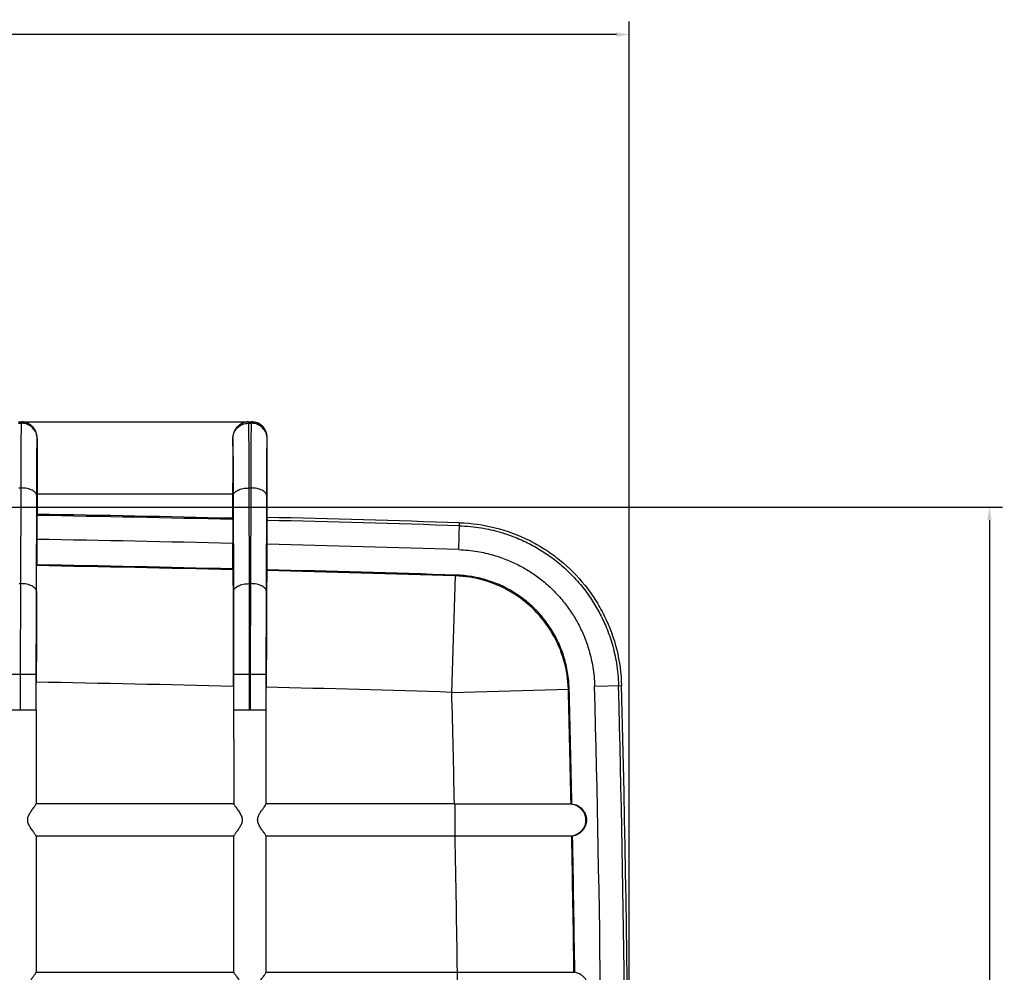
# Model space of a CAD drawing. Extents: x 705 to 2102, y -1248 to -260.
# Drawn here: x 1239 to 1391, y -742 to -595 of the extents above; entities that cross this region are included whole.
import ezdxf

# ---------------------------------------------------------------- set-up
doc = ezdxf.new("R2010")
doc.units = 0
doc.header["$LTSCALE"] = 2
doc.layers.get('DEFPOINTS').update_dxf_attribs({"linetype": 'CONTINUOUS'})
for name, color, linetype in [('06___PRT_ALL_SURFS', 7, 'CONTINUOUS'), ('DIM', 6, 'CONTINUOUS'), ('HCO-019-TOP_DXF_CONTINUOUS_LINE', 7, 'CONTINUOUS')]:
    doc.layers.add(name, color=color, linetype=linetype)
doc.styles.add('dim', font='romans.shx', dxfattribs={"width": 0.8})
doc.dimstyles.get("Standard").update_dxf_attribs({"dimtxt": 3.5, "dimasz": 2, "dimexe": 2, "dimexo": 1, "dimgap": 0.1, "dimtad": 0, "dimdsep": 46, "dimtxsty": 'dim', "dimcen": 0.09, "dimclrd": 256, "dimclrt": 256, "dimadec": 1, "dimazin": 2, "dimtfac": 1, "dimtofl": 0, "dimtmove": 0, "dimatfit": 3, "dimfxl": 0, "dimtolj": 1, "dimtzin": 0, "dimlwd": -1, "dimarcsym": 0})

# ---------------------------------------------------------------- blocks, each defined once
blk = doc.blocks.new('*D27')
at = {"layer": 'DEFPOINTS', "color": 0}
for p in [(1333.01, -597.48), (970.41, -789.77), (1333.01, -789.77)]:
    blk.add_point(p, dxfattribs=at)
at = {"layer": 'DIM', "color": 0, "lineweight": -2}
for p, q in [((970.41, -788.77), (970.41, -595.48)), ((1333.01, -788.77), (1333.01, -595.48))]:
    blk.add_line(p, q, dxfattribs=at)
at = {"layer": 'DIM'}
for p, q in [((972.41, -597.48), (1146.01, -597.48)), ((1331.01, -597.48), (1157.41, -597.48))]:
    blk.add_line(p, q, dxfattribs=at)
for points in [[(972.41, -597.15), (972.41, -597.82), (970.41, -597.48)], [(1331.01, -597.15), (1331.01, -597.82), (1333.01, -597.48)]]:
    blk.add_solid(points, dxfattribs=at)
at = {"layer": 'DIM', "insert": (1151.71, -597.48), "char_height": 3.5, "attachment_point": 5, "style": 'dim'}
blk.add_mtext('\\A1;362.6', dxfattribs=at)
blk = doc.blocks.new('*D28')
at = {"layer": 'DEFPOINTS', "color": 0}
for p in [(1151.71, -670.47), (1151.71, -908.67), (1388.59, -908.67)]:
    blk.add_point(p, dxfattribs=at)
at = {"layer": 'DIM', "color": 0, "lineweight": -2}
for p, q in [((1152.71, -670.47), (1390.59, -670.47)), ((1152.71, -908.67), (1390.59, -908.67))]:
    blk.add_line(p, q, dxfattribs=at)
at = {"layer": 'DIM'}
for p, q in [((1388.59, -672.47), (1388.59, -783.87)), ((1388.59, -906.67), (1388.59, -795.27))]:
    blk.add_line(p, q, dxfattribs=at)
for points in [[(1388.26, -672.47), (1388.93, -672.47), (1388.59, -670.47)], [(1388.26, -906.67), (1388.93, -906.67), (1388.59, -908.67)]]:
    blk.add_solid(points, dxfattribs=at)
at = {"layer": 'DIM', "insert": (1388.59, -789.57), "char_height": 3.5, "attachment_point": 5, "rotation": 90, "style": 'dim'}
blk.add_mtext('\\A1;238.2', dxfattribs=at)

msp = doc.modelspace()

# ---------------------------------------------------------------- linework, layer by layer
at = {"layer": '06___PRT_ALL_SURFS', "color": 7, "linetype": 'Continuous'}
for p, q in [((1238.713, -657.516), (1239.199, -657.516)), ((1238.726, -657.276), (1274.686, -657.276)), ((1239.199, -657.516), (1239.235, -657.276)), ((1274.177, -657.276), (1274.213, -657.516)), ((1274.213, -657.516), (1274.699, -657.516)), ((1274.686, -657.276), (1274.686, -657.272)), ((1274.697, -657.452), (1274.686, -657.276)), ((1274.699, -657.516), (1274.697, -657.452)), ((1241.619, -659.934), (1241.629, -659.871)), ((1271.783, -659.871), (1271.793, -659.934)), ((1277.119, -659.934), (1277.129, -659.871)), ((1277.122, -663.786), (1277.129, -659.934)), ((1238.789, -667.504), (1239.123, -667.504)), ((1239.078, -682.275), (1239.123, -667.504)), ((1271.78, -668.462), (1241.632, -668.462)), ((1241.632, -668.462), (1241.632, -671.555)), ((1271.78, -668.462), (1271.78, -672.187)), ((1274.289, -667.504), (1274.623, -667.504)), ((1274.289, -667.504), (1274.334, -682.275)), ((1274.578, -682.275), (1274.623, -667.504)), ((1277.132, -672.318), (1277.132, -668.462)), ((1241.498, -683.485), (1241.543, -668.714)), ((1271.869, -668.714), (1271.914, -683.485)), ((1276.998, -683.485), (1277.043, -668.714)), ((1241.572, -679.498), (1241.598, -679.368)), ((1271.84, -680.134), (1271.814, -680.003)), ((1277.072, -680.262), (1277.098, -680.133)), ((1238.834, -682.275), (1239.078, -682.275)), ((1274.334, -682.275), (1274.578, -682.275)), ((1305.612, -699.062), (1306.168, -681.077)), ((1236.432, -696.275), (1241.48, -696.275)), ((1239.06, -701.772), (1239.06, -696.275)), ((1241.48, -701.772), (1241.48, -696.275)), ((1271.932, -696.275), (1271.956, -716.29)), ((1271.932, -696.275), (1276.98, -696.275)), ((1274.352, -696.275), (1274.352, -701.772)), ((1274.56, -701.772), (1274.56, -696.275)), ((1276.956, -716.29), (1276.98, -696.275)), ((1305.612, -699.062), (1323.6, -698.593)), ((1236.431, -701.772), (1241.456, -701.772)), ((1241.456, -701.772), (1241.456, -716.29)), ((1241.48, -701.772), (1241.481, -701.772)), ((1271.945, -701.772), (1274.352, -701.772)), ((1274.56, -701.772), (1276.967, -701.772)), ((1271.956, -716.29), (1241.456, -716.29)), ((1306.018, -716.29), (1276.956, -716.29)), ((1306.07, -716.29), (1306.07, -721.254)), ((1324.016, -716.29), (1324.146, -716.29)), ((1241.456, -721.254), (1241.456, -742.29)), ((1271.956, -721.254), (1241.456, -721.254)), ((1271.956, -742.29), (1271.956, -721.254)), ((1276.956, -742.29), (1276.956, -721.254)), ((1306.07, -721.254), (1276.956, -721.254)), ((1324.247, -721.254), (1324.117, -721.254)), ((1241.456, -742.29), (1271.956, -742.29)), ((1276.956, -742.29), (1306.47, -742.29)), ((1306.503, -747.254), (1306.503, -742.29)), ((1324.466, -742.29), (1324.596, -742.29))]:
    msp.add_line(p, q, dxfattribs=at)
for centre, radius, start, end in [((1274.686, -659.692), 2.42, 0, 90), ((1151.706, -5678.272), 5007.525, 88.625994, 88.971012), ((1151.706, -5678.272), 5007.8, 88.225023, 88.56511), ((1151.706, -5678.272), 4999.582, 88.623122, 88.970066), ((1151.706, -5678.272), 4999.712, 88.623457, 88.969794), ((1151.706, -5678.272), 4999.582, 88.229566, 88.563136), ((1151.706, -5678.272), 4999.712, 88.228152, 88.562875), ((1151.706, -5678.272), 4981.588, 88.617092, 88.967401), ((1151.706, -5678.272), 4981.588, 88.229567, 88.559001), ((-2174.794, -789.772), 3481.588, 1.209367, 1.492962), ((-2174.794, -789.772), 3499.582, 1.203141, 1.492963), ((-2174.794, -789.772), 3499.712, 1.203069, 1.494987), ((-2174.794, -789.772), 3507.8, 359.338348, 1.499464), ((-2174.794, -789.772), 3481.588, 0.781425, 1.12766), ((-2174.794, -789.772), 3499.582, 0.777405, 1.121868), ((-2174.794, -789.772), 3499.712, 0.777372, 1.121826)]:
    msp.add_arc(centre, radius, start, end, dxfattribs=at)
for points, start_tangent, end_tangent in [([(1239.123, -667.504), (1239.126, -666.312), (1239.131, -664.985), (1239.136, -663.606), (1239.143, -662.253), (1239.15, -661.001), (1239.159, -659.907), (1239.167, -659.013), (1239.176, -658.341), (1239.185, -657.885), (1239.192, -657.624), (1239.199, -657.516)], (0.0026572, 0.9999965), (0.1306747, 0.9914253)), ([(1241.619, -659.934), (1241.435, -659.009), (1240.91, -658.224), (1240.125, -657.7), (1239.199, -657.516)], (-0.0001828, 1), (-1, 0.0001826)), ([(1241.629, -659.871), (1241.52, -659.12), (1241.201, -658.433), (1240.696, -657.863), (1240.03, -657.459), (1239.235, -657.276)], (0.0039292, 0.9999923), (-0.9983401, 0.0575945)), ([(1274.177, -657.276), (1273.389, -657.456), (1272.72, -657.86), (1272.216, -658.424), (1271.895, -659.108), (1271.783, -659.871)], (-0.9983401, -0.0575945), (0.0039292, -0.9999923)), ([(1271.793, -659.934), (1271.977, -659.009), (1272.502, -658.224), (1273.287, -657.7), (1274.213, -657.516)], (0.0001828, 1), (1, 0.0001826)), ([(1274.213, -657.516), (1274.219, -657.621), (1274.227, -657.876), (1274.236, -658.322), (1274.244, -658.984), (1274.253, -659.867), (1274.261, -660.954), (1274.269, -662.203), (1274.276, -663.558), (1274.281, -664.946), (1274.286, -666.289), (1274.289, -667.504)], (0.1306739, -0.9914254), (0.0026572, -0.9999965)), ([(1274.623, -667.504), (1274.626, -666.312), (1274.631, -664.985), (1274.636, -663.606), (1274.643, -662.253), (1274.65, -661.001), (1274.659, -659.907), (1274.667, -659.013), (1274.676, -658.341), (1274.685, -657.885), (1274.692, -657.624), (1274.699, -657.516)], (0.0026572, 0.9999965), (0.1306747, 0.9914253)), ([(1277.106, -659.694), (1276.922, -658.769), (1276.397, -657.984), (1275.612, -657.46), (1274.686, -657.276)], (0, 1), (-1, 0)), ([(1277.1, -659.699), (1276.922, -658.946), (1276.397, -658.161), (1275.612, -657.637), (1274.686, -657.453)], (-0.0720924, 0.997398), (-1, 0.0000001)), ([(1277.118, -659.875), (1276.935, -659.009), (1276.41, -658.224), (1275.625, -657.7), (1274.699, -657.516)], (-0.0253826, 0.9996778), (-1, 0.0001826)), ([(1241.543, -668.714), (1241.546, -667.667), (1241.551, -666.5), (1241.556, -665.288), (1241.563, -664.099), (1241.57, -662.998), (1241.579, -662.036), (1241.587, -661.251), (1241.596, -660.66), (1241.605, -660.259), (1241.612, -660.029), (1241.619, -659.934)], (0.003023, 0.9999954), (0.1482992, 0.9889425)), ([(1241.629, -659.871), (1241.625, -661.23), (1241.622, -662.729), (1241.622, -664.301), (1241.624, -665.829), (1241.627, -667.25), (1241.632, -668.462)], (-0.0039292, -0.9999923), (0.0054575, -0.9999851)), ([(1271.783, -659.871), (1271.787, -661.23), (1271.79, -662.729), (1271.79, -664.301), (1271.788, -665.829), (1271.785, -667.25), (1271.78, -668.462)], (0.0039292, -0.9999923), (-0.0054575, -0.9999851)), ([(1271.793, -659.934), (1271.8, -660.027), (1271.807, -660.251), (1271.816, -660.643), (1271.824, -661.225), (1271.833, -662.002), (1271.841, -662.956), (1271.849, -664.055), (1271.856, -665.245), (1271.861, -666.465), (1271.866, -667.646), (1271.869, -668.714)], (0.1482975, -0.9889428), (0.003023, -0.9999954)), ([(1277.043, -668.714), (1277.046, -667.667), (1277.051, -666.5), (1277.056, -665.288), (1277.063, -664.099), (1277.07, -662.998), (1277.079, -662.036), (1277.087, -661.251), (1277.096, -660.66), (1277.105, -660.259), (1277.112, -660.029), (1277.119, -659.934)], (0.003023, 0.9999954), (0.1482992, 0.9889425)), ([(1277.119, -659.934), (1277.118, -659.875)], (-0.0001828, 1), (-0.0253826, 0.9996778)), ([(1277.129, -659.934), (1277.129, -659.871)], (0.0038133, 0.9999927), (0.003906, 0.9999924)), ([(1277.132, -668.462), (1277.128, -667.467), (1277.125, -666.324), (1277.123, -665.08), (1277.122, -663.786)], (-0.0054324, 0.9999852), (-0.0000202, 1)), ([(1241.543, -668.714), (1241.355, -668.252), (1240.83, -667.86), (1240.046, -667.597), (1239.123, -667.504)], (-0.0090685, 0.9999589), (-0.9999974, 0.0022673)), ([(1271.869, -668.714), (1272.057, -668.252), (1272.582, -667.86), (1273.366, -667.597), (1274.289, -667.504)], (0.0090685, 0.9999589), (0.9999974, 0.0022673)), ([(1277.043, -668.714), (1276.855, -668.252), (1276.33, -667.86), (1275.546, -667.597), (1274.623, -667.504)], (-0.0090685, 0.9999589), (-0.9999974, 0.0022673)), ([(1306.819, -672.875), (1312.285, -673.635), (1317.555, -675.585), (1319.915, -676.925), (1322.259, -678.615), (1326.143, -682.519), (1327.7, -684.682), (1329.148, -687.236), (1331.072, -692.513), (1331.805, -697.981)], (0.9995202, -0.0309742), (0.0261676, -0.9996576)), ([(1271.896, -683.485), (1271.88, -682.058), (1271.86, -680.674), (1271.84, -680.134)], (-0.0023627, 0.9999972), (-0.1951188, 0.9807796)), ([(1277.072, -680.262), (1277.052, -680.802), (1277.032, -682.185), (1277.016, -683.485)], (-0.196965, -0.9804105), (-0.0031778, -0.999995)), ([(1239.06, -696.275), (1239.062, -691.412), (1239.068, -686.699), (1239.078, -682.275)], (0.0000006, 1), (0.0027609, 0.9999962)), ([(1241.498, -683.485), (1241.311, -683.023), (1240.785, -682.631), (1240.002, -682.368), (1239.078, -682.275)], (-0.0090685, 0.9999589), (-0.9999974, 0.0022673)), ([(1271.914, -683.485), (1272.101, -683.023), (1272.627, -682.631), (1273.41, -682.368), (1274.334, -682.275)], (0.0090685, 0.9999589), (0.9999974, 0.0022673)), ([(1274.334, -682.275), (1274.344, -686.699), (1274.35, -691.412), (1274.352, -696.275)], (0.0027609, -0.9999962), (0.0000006, -1)), ([(1274.56, -696.275), (1274.562, -691.412), (1274.568, -686.699), (1274.578, -682.275)], (0.0000006, 1), (0.0027609, 0.9999962)), ([(1276.998, -683.485), (1276.811, -683.023), (1276.285, -682.631), (1275.502, -682.368), (1274.578, -682.275)], (-0.0090685, 0.9999589), (-0.9999974, 0.0022673)), ([(1306.168, -681.077), (1306.232, -681.014), (1306.295, -680.951)], (0.7100855, 0.7041155), (0.7100817, 0.7041193)), ([(1323.6, -698.593), (1322.911, -694.119), (1321.127, -689.958), (1318.362, -686.373), (1314.791, -683.591), (1310.638, -681.787), (1306.168, -681.077)], (-0.0267012, 0.9996435), (-0.9995024, 0.0315419)), ([(1323.727, -698.466), (1323.493, -696.007), (1322.923, -693.599), (1322.028, -691.29), (1320.826, -689.129), (1319.336, -687.149), (1317.592, -685.396), (1315.619, -683.896), (1313.464, -682.684), (1311.159, -681.777), (1308.754, -681.196), (1306.295, -680.951)], (-0.0260895, 0.9996596), (-0.9995219, 0.0309197)), ([(1241.48, -696.275), (1241.482, -691.834), (1241.488, -687.521), (1241.498, -683.485)], (0.0000006, 1), (0.0030221, 0.9999954)), ([(1241.515, -683.59), (1241.501, -686.424), (1241.49, -689.806), (1241.483, -693.551), (1241.481, -696.275)], (-0.0017286, -0.9999985), (-0.0003222, -0.9999999)), ([(1241.515, -683.485), (1241.515, -683.59)], (-0.0013312, -0.9999991), (-0.0017286, -0.9999985)), ([(1271.931, -696.275), (1271.929, -694.192), (1271.922, -690.447), (1271.911, -687.063), (1271.897, -684.228), (1271.896, -683.485)], (-0.0005175, 0.9999999), (-0.0023627, 0.9999972)), ([(1271.914, -683.485), (1271.924, -687.521), (1271.93, -691.834), (1271.932, -696.275)], (0.0030221, -0.9999954), (0.0000006, -1)), ([(1276.98, -696.275), (1276.982, -691.834), (1276.988, -687.521), (1276.998, -683.485)], (0.0000006, 1), (0.0030221, 0.9999954)), ([(1277.016, -683.485), (1277.015, -684.354), (1277.001, -687.188), (1276.99, -690.571), (1276.983, -694.316), (1276.981, -696.275)], (-0.0031778, -0.999995), (-0.0005569, -0.9999998)), ([(1241.481, -696.275), (1241.481, -697.493)], (-0.0003222, -0.9999999), (0, -1)), ([(1241.481, -697.493), (1241.481, -697.662)], (0, -1), (-0.0006535, -0.9999998)), ([(1271.931, -698.135), (1271.931, -696.275)], (0, 1), (-0.0005175, 0.9999999)), ([(1276.981, -696.275), (1276.981, -698.259)], (-0.0005569, -0.9999998), (0, -1)), ([(1271.931, -698.135), (1271.931, -698.279)], (0, -1), (0.0007689, -0.9999997)), ([(1276.981, -698.259), (1276.981, -698.398)], (0, -1), (-0.0007961, -0.9999997)), ([(1323.6, -698.593), (1323.663, -698.53), (1323.727, -698.466)], (0.7069991, 0.7072145), (0.7069954, 0.7072181)), ([(1274.352, -701.772), (1274.404, -701.772), (1274.456, -701.772)], (1, 0), (1, 0)), ([(1274.456, -701.772), (1274.508, -701.772), (1274.56, -701.772)], (1, 0), (1, 0)), ([(1241.456, -721.254), (1241.346, -721.048), (1241.059, -720.649), (1240.693, -720.131), (1240.355, -719.562), (1240.157, -718.964), (1240.195, -718.393), (1240.418, -717.86), (1240.74, -717.342), (1241.081, -716.865), (1241.349, -716.491), (1241.456, -716.29)], (0, 1), (0, 1)), ([(1271.956, -716.29), (1272.058, -716.483), (1272.323, -716.855), (1272.686, -717.363), (1273.043, -717.953), (1273.257, -718.598), (1273.202, -719.204), (1272.963, -719.739), (1272.631, -720.26), (1272.299, -720.723), (1272.05, -721.072), (1271.956, -721.254)], (0, -1), (0, -1)), ([(1276.956, -721.254), (1276.865, -721.077), (1276.621, -720.733), (1276.29, -720.274), (1275.957, -719.753), (1275.709, -719.2), (1275.649, -718.652), (1275.782, -718.143), (1276.033, -717.661), (1276.342, -717.196), (1276.644, -716.779), (1276.869, -716.46), (1276.956, -716.29)], (0, 1), (0, 1)), ([(1306.018, -716.29), (1306.044, -716.29), (1306.07, -716.29)], (1, 0), (0.9999999, 0.0003457)), ([(1306.07, -716.29), (1309.511, -716.29), (1312.846, -716.29), (1315.895, -716.29), (1318.601, -716.29), (1320.839, -716.29), (1322.514, -716.29), (1323.595, -716.29), (1324.016, -716.29)], (1, 0.0000058), (1, -0.0000015)), ([(1324.016, -716.29), (1324.882, -716.541), (1325.604, -717.082), (1326.086, -717.844), (1326.266, -718.727), (1326.122, -719.618), (1325.671, -720.398), (1324.972, -720.968), (1324.117, -721.254)], (0.9950371, -0.0995049), (-0.9901773, -0.1398178)), ([(1324.146, -716.29), (1325.005, -716.537), (1325.729, -717.077), (1326.215, -717.84), (1326.396, -718.727), (1326.251, -719.621), (1325.797, -720.403), (1325.095, -720.973), (1324.247, -721.254)], (0.9950353, -0.0995225), (-0.990179, -0.1398052)), ([(1306.12, -721.254), (1306.095, -721.254), (1306.07, -721.254)], (-1, 0.000009), (-0.9999999, 0.0003398)), ([(1324.117, -721.254), (1323.694, -721.254), (1322.609, -721.254), (1320.928, -721.254), (1318.683, -721.254), (1315.967, -721.254), (1312.911, -721.254), (1309.567, -721.254), (1306.12, -721.254)], (-1, 0.000002), (-1, 0.000009)), ([(1241.456, -747.254), (1241.354, -747.061), (1241.089, -746.689), (1240.726, -746.181), (1240.369, -745.59), (1240.155, -744.946), (1240.21, -744.34), (1240.449, -743.805), (1240.781, -743.284), (1241.113, -742.821), (1241.362, -742.472), (1241.456, -742.29)], (0, 1), (0, 1)), ([(1271.956, -742.29), (1272.066, -742.496), (1272.353, -742.895), (1272.719, -743.413), (1273.057, -743.982), (1273.255, -744.58), (1273.217, -745.151), (1272.994, -745.684), (1272.672, -746.202), (1272.331, -746.679), (1272.063, -747.053), (1271.956, -747.254)], (0, -1), (0, -1)), ([(1276.956, -747.254), (1276.86, -747.069), (1276.6, -746.704), (1276.238, -746.198), (1275.873, -745.597), (1275.654, -744.943), (1275.715, -744.326), (1275.963, -743.78), (1276.295, -743.263), (1276.624, -742.806), (1276.866, -742.465), (1276.956, -742.29)], (0, 1), (0, 1)), ([(1306.47, -742.29), (1309.93, -742.29), (1313.273, -742.29), (1316.326, -742.29), (1319.038, -742.29), (1321.281, -742.29), (1322.96, -742.29), (1324.043, -742.29), (1324.466, -742.29)], (1, -0.0002154), (1, -0.000001)), ([(1324.529, -747.254), (1325.387, -746.975), (1326.09, -746.41), (1326.546, -745.633), (1326.698, -744.744), (1326.524, -743.859), (1326.047, -743.093), (1325.33, -742.547), (1324.466, -742.29)], (0.9911893, 0.1324526), (-0.9942695, 0.1069025))]:
    msp.add_spline(points, degree=3, dxfattribs=dict(at, start_tangent=start_tangent, end_tangent=end_tangent))
at = {"layer": 'HCO-019-TOP_DXF_CONTINUOUS_LINE', "color": 7, "linetype": 'Continuous'}
for p, q in [((1241.632, -671.555), (1241.617, -671.74)), ((1271.78, -672.187), (1271.795, -672.373)), ((1277.132, -672.318), (1277.117, -672.503)), ((1306.69, -677.026), (1306.819, -672.875)), ((1241.598, -679.368), (1241.598, -675.433)), ((1271.814, -680.003), (1271.814, -676.067)), ((1277.098, -680.133), (1277.098, -676.197)), ((1327.653, -698.09), (1331.805, -697.981))]:
    msp.add_line(p, q, dxfattribs=at)
for centre, radius, start, end in [((1151.706, -5678.272), 5007.34, 88.625762, 88.971155), ((1151.706, -5678.272), 5007.34, 88.225023, 88.564857), ((1151.706, -5678.272), 5003.647, 88.624539, 88.970604), ((1151.706, -5678.272), 5003.647, 88.225023, 88.564006), ((-2174.794, -789.772), 3503.647, 358.215298, 1.499464), ((-2174.794, -789.772), 3507.34, 358.215298, 1.499464)]:
    msp.add_arc(centre, radius, start, end, dxfattribs=at)
for points, start_tangent, end_tangent in [([(1241.598, -675.433), (1241.599, -674.336), (1241.602, -673.331), (1241.606, -672.522), (1241.611, -671.972), (1241.617, -671.74)], (0, 1), (0.0854131, 0.9963456)), ([(1271.795, -672.373), (1271.801, -672.605), (1271.806, -673.155), (1271.81, -673.965), (1271.813, -674.97), (1271.814, -676.067)], (0.0850986, -0.9963725), (0, -1)), ([(1277.098, -676.197), (1277.099, -675.1), (1277.102, -674.094), (1277.106, -673.285), (1277.111, -672.736), (1277.117, -672.503)], (0, 1), (0.0854518, 0.9963423)), ([(1306.805, -673.335), (1310.156, -673.663), (1313.088, -674.329), (1315.636, -675.218), (1317.82, -676.238), (1319.793, -677.394), (1321.762, -678.806), (1323.803, -680.612), (1325.687, -682.687), (1327.188, -684.739), (1328.391, -686.768), (1329.437, -688.988), (1330.346, -691.582), (1331.022, -694.572), (1331.345, -697.993)], (0.9995196, -0.0309915), (0.0261865, -0.9996571)), ([(1306.69, -677.026), (1309.552, -677.306), (1312.057, -677.875), (1314.234, -678.635), (1316.098, -679.505), (1317.786, -680.494), (1319.467, -681.7), (1321.21, -683.242), (1322.82, -685.014), (1324.102, -686.767), (1325.131, -688.503), (1326.023, -690.398), (1326.8, -692.615), (1327.378, -695.169), (1327.653, -698.09)], (0.9995189, -0.0310144), (0.0262097, -0.9996565))]:
    msp.add_spline(points, degree=3, dxfattribs=dict(at, start_tangent=start_tangent, end_tangent=end_tangent))

# ---------------------------------------------------------------- dimensions: what is measured, and where the dimension line sits
at = {"layer": 'DIM'}
dim = msp.add_linear_dim(base=(1333.006, -597.482), p1=(970.406, -789.772), p2=(1333.006, -789.772), dimstyle='Standard', dxfattribs=at)
dim.commit()
dim.dimension.update_dxf_attribs({"geometry": '*D27', "text_midpoint": (1151.706, -597.482)})
dim = msp.add_linear_dim(base=(1388.595, -908.672), p1=(1151.706, -670.472), p2=(1151.706, -908.672), angle=90, dimstyle='Standard', dxfattribs=at)
dim.commit()
dim.dimension.update_dxf_attribs({"geometry": '*D28', "text_midpoint": (1388.595, -789.572)})

doc.saveas('drawing.dxf')
